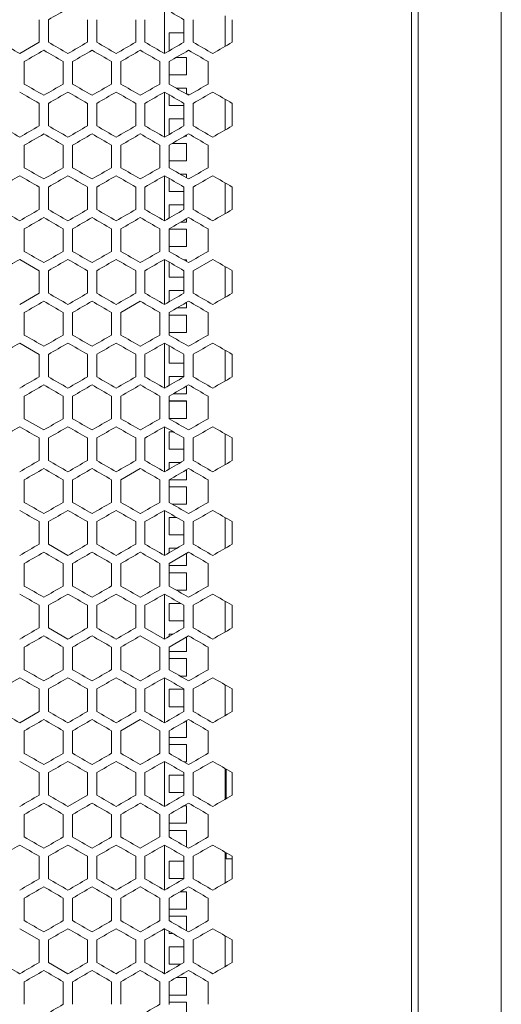
# Model space of a CAD drawing. Units: millimetres. Extents: x -513 to 2805, y -2311 to 1180.
# Drawn here: x 152 to 401, y -93 to 417 of the extents above; entities that cross this region are included whole.
import ezdxf

# ---------------------------------------------------------------- set-up
doc = ezdxf.new("R2010")
doc.units = ezdxf.units.MM

# ---------------------------------------------------------------- blocks, each defined once
blk = doc.blocks.new('A$C370C23C1')
at = {"color": 0, "linetype": 'Continuous', "lineweight": 0, "extrusion": (0, 1, -2.22045e-16)}
for p, q in [((-1950.72, -3353), (-1950.72, -1221.55)), ((-1907.72, -1221.55), (-1907.72, -3353)), ((-1954.22, -3350.28), (-1954.22, -1224.28)), ((-2082.22, -1909.23), (-2082.22, -1885.9)), ((-2050.72, -1889.66), (-2050.72, -1905.47)), ((-2147.12, -1891.73), (-2147.12, -1903.4)), ((-2142.32, -1903.4), (-2142.32, -1891.73)), ((-2122.12, -1891.73), (-2122.12, -1903.4)), ((-2117.32, -1903.4), (-2117.32, -1891.73)), ((-2097.12, -1891.73), (-2097.12, -1903.4)), ((-2092.32, -1903.4), (-2092.32, -1891.73)), ((-2072.12, -1891.73), (-2072.12, -1903.4)), ((-2067.32, -1903.4), (-2067.32, -1891.73)), ((-2047.12, -1891.73), (-2047.12, -1903.4)), ((-2079.72, -1898.6), (-2079.72, -1907.6)), ((-2072.12, -1898.6), (-2079.72, -1898.6)), ((-2079.72, -1898.61), (-2072.12, -1898.61)), ((-2157.22, -1909.23), (-2147.12, -1903.4)), ((-2079.72, -1907.6), (-2079.4, -1907.6)), ((-2154.82, -1925.05), (-2154.82, -1913.38)), ((-2134.62, -1913.38), (-2134.62, -1925.05)), ((-2129.82, -1925.05), (-2129.82, -1913.38)), ((-2109.62, -1913.38), (-2109.62, -1925.05)), ((-2104.82, -1925.05), (-2104.82, -1913.38)), ((-2084.62, -1913.38), (-2084.62, -1925.05)), ((-2079.82, -1925.05), (-2079.82, -1913.38)), ((-2079.72, -1913.33), (-2079.72, -1920.29)), ((-2076.21, -1911.3), (-2070.72, -1911.3)), ((-2070.72, -1911.29), (-2076.19, -1911.29)), ((-2070.72, -1920.29), (-2070.72, -1911.29)), ((-2059.62, -1913.38), (-2059.62, -1925.05)), ((-2079.72, -1920.29), (-2070.72, -1920.29)), ((-2082.22, -1952.53), (-2082.22, -1929.2)), ((-2079.72, -1930.65), (-2079.72, -1936.17)), ((-2070.72, -1927.17), (-2076.14, -1927.17)), ((-2076.12, -1927.18), (-2070.72, -1927.18)), ((-2070.72, -1930.17), (-2070.72, -1927.17)), ((-2070.72, -1930.17), (-2070.72, -1930.18)), ((-2069.72, -1930.55), (-2069.72, -1930.88)), ((-2147.12, -1935.03), (-2147.12, -1946.7)), ((-2142.32, -1946.7), (-2142.32, -1935.03)), ((-2122.12, -1935.03), (-2122.12, -1946.7)), ((-2117.32, -1946.7), (-2117.32, -1935.03)), ((-2097.12, -1935.03), (-2097.12, -1946.7)), ((-2092.32, -1946.7), (-2092.32, -1935.03)), ((-2079.72, -1936.17), (-2072.12, -1936.17)), ((-2072.12, -1935.03), (-2072.12, -1946.7)), ((-2067.32, -1946.7), (-2067.32, -1935.03)), ((-2050.72, -1932.96), (-2050.72, -1948.78)), ((-2047.12, -1935.03), (-2047.12, -1946.7)), ((-2079.72, -1943.05), (-2079.72, -1951.09)), ((-2072.12, -1943.05), (-2079.72, -1943.05)), ((-2079.72, -1943.06), (-2072.12, -1943.06)), ((-2070.72, -1952.05), (-2070.72, -1951.43)), ((-2154.82, -1968.35), (-2154.82, -1956.69)), ((-2134.62, -1956.69), (-2134.62, -1968.35)), ((-2129.82, -1968.35), (-2129.82, -1956.69)), ((-2109.62, -1956.69), (-2109.62, -1968.35)), ((-2104.82, -1968.35), (-2104.82, -1956.69)), ((-2084.62, -1956.69), (-2084.62, -1968.35)), ((-2079.82, -1968.35), (-2079.82, -1956.69)), ((-2079.72, -1956.63), (-2079.72, -1964.74)), ((-2078.2, -1955.75), (-2070.72, -1955.75)), ((-2070.72, -1955.74), (-2078.18, -1955.74)), ((-2071.79, -1952.05), (-2070.72, -1952.05)), ((-2070.72, -1964.74), (-2070.72, -1955.74)), ((-2059.62, -1956.69), (-2059.62, -1968.35)), ((-2079.72, -1964.74), (-2070.72, -1964.74)), ((-2070.72, -1971.62), (-2074.15, -1971.62)), ((-2074.13, -1971.63), (-2070.72, -1971.63)), ((-2070.72, -1973.6), (-2070.72, -1971.62)), ((-2082.22, -1995.83), (-2082.22, -1972.5)), ((-2079.72, -1973.95), (-2079.72, -1980.62)), ((-2050.72, -1976.26), (-2050.72, -1992.08)), ((-2147.12, -1978.34), (-2147.12, -1990)), ((-2142.32, -1990), (-2142.32, -1978.34)), ((-2122.12, -1978.34), (-2122.12, -1990)), ((-2117.32, -1990), (-2117.32, -1978.34)), ((-2097.12, -1978.34), (-2097.12, -1990)), ((-2092.32, -1990), (-2092.32, -1978.34)), ((-2079.72, -1980.62), (-2072.12, -1980.62)), ((-2072.12, -1978.34), (-2072.12, -1990)), ((-2067.32, -1990), (-2067.32, -1978.34)), ((-2047.12, -1978.34), (-2047.12, -1990)), ((-2079.72, -1987.5), (-2079.72, -1994.39)), ((-2072.12, -1987.5), (-2079.72, -1987.5)), ((-2079.72, -1987.51), (-2072.12, -1987.51)), ((-2073.78, -1996.5), (-2070.72, -1996.5)), ((-2070.72, -1996.5), (-2070.72, -1994.73)), ((-2154.82, -2011.65), (-2154.82, -1999.99)), ((-2134.62, -1999.99), (-2134.62, -2011.65)), ((-2129.82, -2011.65), (-2129.82, -1999.99)), ((-2109.62, -1999.99), (-2109.62, -2011.65)), ((-2104.82, -2011.65), (-2104.82, -1999.99)), ((-2084.62, -1999.99), (-2084.62, -2011.65)), ((-2079.82, -2011.65), (-2079.82, -1999.99)), ((-2079.72, -2000.19), (-2079.72, -2009.19)), ((-2070.72, -2000.19), (-2079.72, -2000.19)), ((-2079.72, -2000.2), (-2070.72, -2000.2)), ((-2070.72, -2009.19), (-2070.72, -2000.19)), ((-2059.62, -1999.99), (-2059.62, -2011.65)), ((-2079.72, -2009.19), (-2070.72, -2009.19)), ((-2147.12, -2021.64), (-2157.22, -2015.81)), ((-2082.22, -2039.13), (-2082.22, -2015.81)), ((-2079.72, -2017.25), (-2079.72, -2025.07)), ((-2070.72, -2016.07), (-2072.16, -2016.07)), ((-2072.14, -2016.08), (-2070.72, -2016.08)), ((-2070.72, -2016.9), (-2070.72, -2016.07)), ((-2057.22, -2015.81), (-2067.32, -2021.64)), ((-2147.12, -2021.64), (-2147.12, -2033.3)), ((-2142.32, -2033.3), (-2142.32, -2021.64)), ((-2122.12, -2021.64), (-2122.12, -2033.3)), ((-2117.32, -2033.3), (-2117.32, -2021.64)), ((-2097.12, -2021.64), (-2097.12, -2033.3)), ((-2092.32, -2033.3), (-2092.32, -2021.64)), ((-2072.12, -2021.64), (-2072.12, -2033.3)), ((-2067.32, -2033.3), (-2067.32, -2021.64)), ((-2050.72, -2019.56), (-2050.72, -2035.38)), ((-2047.12, -2021.64), (-2047.12, -2033.3)), ((-2079.72, -2025.07), (-2072.12, -2025.07)), ((-2157.22, -2039.13), (-2147.12, -2033.3)), ((-2079.72, -2031.95), (-2079.72, -2037.69)), ((-2072.12, -2031.95), (-2079.72, -2031.95)), ((-2079.72, -2031.96), (-2072.12, -2031.96)), ((-2094.72, -2037.46), (-2104.82, -2043.29)), ((-2070.72, -2040.95), (-2070.72, -2038.03)), ((-2154.82, -2054.95), (-2154.82, -2043.29)), ((-2134.62, -2043.29), (-2134.62, -2054.95)), ((-2129.82, -2054.95), (-2129.82, -2043.29)), ((-2109.62, -2043.29), (-2109.62, -2054.95)), ((-2104.82, -2054.95), (-2104.82, -2043.29)), ((-2084.62, -2043.29), (-2084.62, -2054.95)), ((-2079.82, -2054.95), (-2079.82, -2043.29)), ((-2075.77, -2040.95), (-2070.72, -2040.95)), ((-2059.62, -2043.29), (-2059.62, -2054.95)), ((-2079.72, -2044.64), (-2079.72, -2053.64)), ((-2070.72, -2044.64), (-2079.72, -2044.64)), ((-2079.72, -2044.65), (-2070.72, -2044.65)), ((-2070.72, -2053.64), (-2070.72, -2044.64)), ((-2079.72, -2053.64), (-2070.72, -2053.64)), ((-2147.12, -2064.94), (-2157.22, -2059.11)), ((-2082.22, -2082.43), (-2082.22, -2059.11)), ((-2079.72, -2060.55), (-2079.72, -2069.52)), ((-2050.72, -2062.86), (-2050.72, -2078.68)), ((-2147.12, -2064.94), (-2147.12, -2076.6)), ((-2142.32, -2076.6), (-2142.32, -2064.94)), ((-2122.12, -2064.94), (-2122.12, -2076.6)), ((-2117.32, -2076.6), (-2117.32, -2064.94)), ((-2097.12, -2064.94), (-2097.12, -2076.6)), ((-2092.32, -2076.6), (-2092.32, -2064.94)), ((-2072.12, -2064.94), (-2072.12, -2076.6)), ((-2067.32, -2076.6), (-2067.32, -2064.94)), ((-2047.12, -2064.94), (-2047.12, -2076.6)), ((-2079.72, -2069.52), (-2072.12, -2069.52)), ((-2079.72, -2076.4), (-2079.72, -2080.99)), ((-2072.12, -2076.4), (-2079.72, -2076.4)), ((-2079.72, -2076.41), (-2072.12, -2076.41)), ((-2070.72, -2085.4), (-2070.72, -2081.34)), ((-2154.82, -2098.25), (-2154.82, -2086.59)), ((-2134.62, -2086.59), (-2134.62, -2098.25)), ((-2129.82, -2098.25), (-2129.82, -2086.59)), ((-2109.62, -2086.59), (-2109.62, -2098.25)), ((-2104.82, -2098.25), (-2104.82, -2086.59)), ((-2084.62, -2086.59), (-2084.62, -2098.25)), ((-2079.82, -2098.25), (-2079.82, -2086.59)), ((-2079.72, -2089.09), (-2079.72, -2098.09)), ((-2070.72, -2089.09), (-2079.72, -2089.09)), ((-2079.72, -2089.1), (-2070.72, -2089.1)), ((-2077.76, -2085.4), (-2070.72, -2085.4)), ((-2070.72, -2098.09), (-2070.72, -2089.09)), ((-2059.62, -2086.59), (-2059.62, -2098.25)), ((-2154.82, -2098.25), (-2144.72, -2104.08)), ((-2079.72, -2098.09), (-2070.72, -2098.09)), ((-2082.22, -2125.73), (-2082.22, -2102.41)), ((-2147.12, -2108.24), (-2147.12, -2119.9)), ((-2142.32, -2119.9), (-2142.32, -2108.24)), ((-2122.12, -2108.24), (-2122.12, -2119.9)), ((-2117.32, -2119.9), (-2117.32, -2108.24)), ((-2097.12, -2108.24), (-2097.12, -2119.9)), ((-2092.32, -2119.9), (-2092.32, -2108.24)), ((-2079.72, -2104.97), (-2079.72, -2113.97)), ((-2077.78, -2104.97), (-2079.72, -2104.97)), ((-2079.72, -2104.98), (-2077.76, -2104.98)), ((-2072.12, -2108.24), (-2072.12, -2119.9)), ((-2067.32, -2119.9), (-2067.32, -2108.24)), ((-2050.72, -2106.16), (-2050.72, -2121.98)), ((-2047.12, -2108.24), (-2047.12, -2119.9)), ((-2079.72, -2113.97), (-2072.12, -2113.97)), ((-2094.72, -2124.06), (-2104.82, -2129.89)), ((-2079.72, -2120.85), (-2079.72, -2124.29)), ((-2073.76, -2120.85), (-2079.72, -2120.85)), ((-2079.72, -2120.86), (-2073.78, -2120.86)), ((-2070.72, -2129.85), (-2070.72, -2124.64)), ((-2154.82, -2141.55), (-2154.82, -2129.89)), ((-2134.62, -2129.89), (-2134.62, -2141.55)), ((-2129.82, -2141.55), (-2129.82, -2129.89)), ((-2109.62, -2129.89), (-2109.62, -2141.55)), ((-2104.82, -2141.55), (-2104.82, -2129.89)), ((-2084.62, -2129.89), (-2084.62, -2141.55)), ((-2079.82, -2141.55), (-2079.82, -2129.89)), ((-2079.72, -2129.83), (-2079.72, -2129.85)), ((-2079.72, -2129.85), (-2070.72, -2129.85)), ((-2059.62, -2129.89), (-2059.62, -2141.55)), ((-2079.72, -2133.54), (-2079.72, -2141.61)), ((-2070.72, -2133.54), (-2079.72, -2133.54)), ((-2079.72, -2133.55), (-2070.72, -2133.55)), ((-2070.72, -2142.54), (-2070.72, -2133.54)), ((-2078.1, -2142.54), (-2070.72, -2142.54)), ((-2082.22, -2169.04), (-2082.22, -2145.71)), ((-2079.72, -2149.42), (-2079.72, -2158.42)), ((-2075.79, -2149.42), (-2079.72, -2149.42)), ((-2079.72, -2149.43), (-2075.77, -2149.43)), ((-2050.72, -2149.46), (-2050.72, -2165.28)), ((-2147.12, -2151.54), (-2147.12, -2163.2)), ((-2142.32, -2163.2), (-2142.32, -2151.54)), ((-2122.12, -2151.54), (-2122.12, -2163.2)), ((-2117.32, -2163.2), (-2117.32, -2151.54)), ((-2097.12, -2151.54), (-2097.12, -2163.2)), ((-2092.32, -2163.2), (-2092.32, -2151.54)), ((-2072.12, -2151.54), (-2072.12, -2163.2)), ((-2067.32, -2163.2), (-2067.32, -2151.54)), ((-2047.12, -2151.54), (-2047.12, -2163.2)), ((-2079.72, -2158.42), (-2072.12, -2158.42)), ((-2142.32, -2163.2), (-2132.22, -2169.04)), ((-2079.72, -2165.3), (-2079.72, -2167.59)), ((-2075.75, -2165.3), (-2079.72, -2165.3)), ((-2079.72, -2165.31), (-2075.77, -2165.31)), ((-2069.72, -2167.36), (-2079.82, -2173.19)), ((-2070.72, -2174.3), (-2070.72, -2167.94)), ((-2154.82, -2184.85), (-2154.82, -2173.19)), ((-2134.62, -2173.19), (-2134.62, -2184.85)), ((-2129.82, -2184.85), (-2129.82, -2173.19)), ((-2109.62, -2173.19), (-2109.62, -2184.85)), ((-2104.82, -2184.85), (-2104.82, -2173.19)), ((-2084.62, -2173.19), (-2084.62, -2184.85)), ((-2079.82, -2184.85), (-2079.82, -2173.19)), ((-2079.72, -2173.13), (-2079.72, -2174.3)), ((-2079.72, -2174.3), (-2070.72, -2174.3)), ((-2059.62, -2173.19), (-2059.62, -2184.85)), ((-2079.72, -2177.99), (-2079.72, -2184.91)), ((-2070.72, -2177.99), (-2079.72, -2177.99)), ((-2079.72, -2178), (-2070.72, -2178)), ((-2070.72, -2186.99), (-2070.72, -2177.99)), ((-2082.22, -2212.34), (-2082.22, -2189.01)), ((-2076.11, -2186.99), (-2070.72, -2186.99)), ((-2147.12, -2194.84), (-2147.12, -2206.51)), ((-2142.32, -2206.51), (-2142.32, -2194.84)), ((-2122.12, -2194.84), (-2122.12, -2206.51)), ((-2117.32, -2206.51), (-2117.32, -2194.84)), ((-2097.12, -2194.84), (-2097.12, -2206.51)), ((-2092.32, -2206.51), (-2092.32, -2194.84)), ((-2079.72, -2193.87), (-2079.72, -2202.87)), ((-2073.8, -2193.87), (-2079.72, -2193.87)), ((-2079.72, -2193.88), (-2073.78, -2193.88)), ((-2072.12, -2194.84), (-2072.12, -2206.51)), ((-2067.32, -2206.51), (-2067.32, -2194.84)), ((-2050.72, -2192.76), (-2050.72, -2208.58)), ((-2047.12, -2194.84), (-2047.12, -2206.51)), ((-2142.32, -2206.51), (-2132.22, -2212.34)), ((-2092.32, -2206.51), (-2082.22, -2212.34)), ((-2079.72, -2202.87), (-2072.12, -2202.87)), ((-2084.62, -2216.49), (-2094.72, -2210.66)), ((-2069.72, -2210.66), (-2079.82, -2216.49)), ((-2079.72, -2209.75), (-2079.72, -2210.89)), ((-2077.74, -2209.75), (-2079.72, -2209.75)), ((-2079.72, -2209.76), (-2077.76, -2209.76)), ((-2070.72, -2218.75), (-2070.72, -2211.24)), ((-2154.82, -2228.16), (-2154.82, -2216.49)), ((-2134.62, -2216.49), (-2134.62, -2228.16)), ((-2129.82, -2228.16), (-2129.82, -2216.49)), ((-2109.62, -2216.49), (-2109.62, -2228.16)), ((-2104.82, -2228.16), (-2104.82, -2216.49)), ((-2084.62, -2216.49), (-2084.62, -2228.16)), ((-2079.82, -2228.16), (-2079.82, -2216.49)), ((-2079.72, -2216.44), (-2079.72, -2218.75)), ((-2059.62, -2216.49), (-2059.62, -2228.16)), ((-2079.72, -2218.75), (-2070.72, -2218.75)), ((-2079.72, -2222.44), (-2079.72, -2228.21)), ((-2070.72, -2222.44), (-2079.72, -2222.44)), ((-2079.72, -2222.45), (-2070.72, -2222.45)), ((-2070.72, -2231.44), (-2070.72, -2222.44)), ((-2074.13, -2231.44), (-2070.72, -2231.44)), ((-2157.22, -2232.31), (-2167.32, -2238.14)), ((-2082.22, -2255.64), (-2082.22, -2232.31)), ((-2050.72, -2236.07), (-2050.72, -2251.88)), ((-2147.12, -2238.14), (-2147.12, -2249.81)), ((-2142.32, -2249.81), (-2142.32, -2238.14)), ((-2122.12, -2238.14), (-2122.12, -2249.81)), ((-2117.32, -2249.81), (-2117.32, -2238.14)), ((-2097.12, -2238.14), (-2097.12, -2249.81)), ((-2092.32, -2249.81), (-2092.32, -2238.14)), ((-2079.72, -2238.32), (-2079.72, -2247.32)), ((-2072.12, -2238.32), (-2079.72, -2238.32)), ((-2079.72, -2238.33), (-2072.12, -2238.33)), ((-2072.12, -2238.14), (-2072.12, -2249.81)), ((-2067.32, -2249.81), (-2067.32, -2238.14)), ((-2047.12, -2238.14), (-2047.12, -2249.81)), ((-2079.72, -2247.32), (-2072.12, -2247.32)), ((-2157.22, -2255.64), (-2147.12, -2249.81)), ((-2094.72, -2253.96), (-2104.82, -2259.79)), ((-2084.62, -2259.79), (-2094.72, -2253.96)), ((-2070.72, -2263.2), (-2070.72, -2254.54)), ((-2154.82, -2271.46), (-2154.82, -2259.79)), ((-2134.62, -2259.79), (-2134.62, -2271.46)), ((-2129.82, -2271.46), (-2129.82, -2259.79)), ((-2109.62, -2259.79), (-2109.62, -2271.46)), ((-2104.82, -2271.46), (-2104.82, -2259.79)), ((-2084.62, -2259.79), (-2084.62, -2271.46)), ((-2079.82, -2271.46), (-2079.82, -2259.79)), ((-2079.72, -2259.74), (-2079.72, -2263.2)), ((-2059.62, -2259.79), (-2059.62, -2271.46)), ((-2079.72, -2263.2), (-2070.72, -2263.2)), ((-2079.72, -2266.89), (-2079.72, -2271.51)), ((-2070.72, -2266.89), (-2079.72, -2266.89)), ((-2079.72, -2266.9), (-2070.72, -2266.9)), ((-2070.72, -2275.89), (-2070.72, -2266.89)), ((-2147.12, -2281.45), (-2157.22, -2275.61)), ((-2082.22, -2298.94), (-2082.22, -2275.61)), ((-2072.14, -2275.89), (-2070.72, -2275.89)), ((-2147.12, -2281.45), (-2147.12, -2293.11)), ((-2142.32, -2293.11), (-2142.32, -2281.45)), ((-2122.12, -2281.45), (-2122.12, -2293.11)), ((-2117.32, -2293.11), (-2117.32, -2281.45)), ((-2097.12, -2281.45), (-2097.12, -2293.11)), ((-2092.32, -2293.11), (-2092.32, -2281.45)), ((-2079.72, -2282.77), (-2079.72, -2291.77)), ((-2072.12, -2282.77), (-2079.72, -2282.77)), ((-2079.72, -2282.78), (-2072.12, -2282.78)), ((-2072.12, -2281.45), (-2072.12, -2293.11)), ((-2067.32, -2293.11), (-2067.32, -2281.45)), ((-2050.72, -2279.37), (-2050.72, -2295.19)), ((-2050.22, -2294.9), (-2050.22, -2279.66)), ((-2047.12, -2281.45), (-2047.12, -2293.11)), ((-2132.22, -2298.94), (-2122.12, -2293.11)), ((-2079.72, -2291.77), (-2072.12, -2291.77)), ((-2154.82, -2314.76), (-2154.82, -2303.1)), ((-2134.62, -2303.1), (-2134.62, -2314.76)), ((-2129.82, -2314.76), (-2129.82, -2303.1)), ((-2109.62, -2303.1), (-2109.62, -2314.76)), ((-2104.82, -2314.76), (-2104.82, -2303.1)), ((-2084.62, -2303.1), (-2084.62, -2314.76)), ((-2079.82, -2314.76), (-2079.82, -2303.1)), ((-2079.72, -2303.04), (-2079.72, -2307.65)), ((-2072.14, -2298.66), (-2070.72, -2298.66)), ((-2070.72, -2298.65), (-2072.12, -2298.65)), ((-2070.72, -2307.65), (-2070.72, -2298.65)), ((-2059.62, -2303.1), (-2059.62, -2314.76)), ((-2079.72, -2307.65), (-2070.72, -2307.65)), ((-2079.72, -2311.34), (-2079.72, -2314.82)), ((-2070.72, -2311.34), (-2079.72, -2311.34)), ((-2079.72, -2311.35), (-2070.72, -2311.35)), ((-2070.72, -2320.01), (-2070.72, -2311.34)), ((-2094.72, -2320.59), (-2084.62, -2314.76)), ((-2082.22, -2342.24), (-2082.22, -2318.92)), ((-2050.72, -2322.67), (-2050.72, -2338.49)), ((-2050.22, -2326.03), (-2050.22, -2322.96)), ((-2147.12, -2324.75), (-2147.12, -2336.41)), ((-2142.32, -2336.41), (-2142.32, -2324.75)), ((-2122.12, -2324.75), (-2122.12, -2336.41)), ((-2117.32, -2336.41), (-2117.32, -2324.75)), ((-2097.12, -2324.75), (-2097.12, -2336.41)), ((-2092.32, -2336.41), (-2092.32, -2324.75)), ((-2079.72, -2327.22), (-2079.72, -2336.22)), ((-2072.12, -2327.22), (-2079.72, -2327.22)), ((-2079.72, -2327.23), (-2072.12, -2327.23)), ((-2072.12, -2324.75), (-2072.12, -2336.41)), ((-2067.32, -2336.41), (-2067.32, -2324.75)), ((-2047.22, -2326.03), (-2050.22, -2326.03)), ((-2047.22, -2326.03), (-2047.12, -2326.03)), ((-2047.12, -2324.75), (-2047.12, -2336.41)), ((-2079.72, -2336.22), (-2072.12, -2336.22)), ((-2074.13, -2343.11), (-2070.72, -2343.11)), ((-2070.72, -2343.1), (-2074.11, -2343.1)), ((-2070.72, -2352.1), (-2070.72, -2343.1)), ((-2154.82, -2358.06), (-2154.82, -2346.4)), ((-2134.62, -2346.4), (-2134.62, -2358.06)), ((-2129.82, -2358.06), (-2129.82, -2346.4)), ((-2109.62, -2346.4), (-2109.62, -2358.06)), ((-2104.82, -2358.06), (-2104.82, -2346.4)), ((-2084.62, -2346.4), (-2084.62, -2358.06)), ((-2079.82, -2358.06), (-2079.82, -2346.4)), ((-2079.72, -2346.34), (-2079.72, -2352.1)), ((-2059.62, -2346.4), (-2059.62, -2358.06)), ((-2079.72, -2352.1), (-2070.72, -2352.1)), ((-2079.72, -2355.79), (-2079.72, -2358.12)), ((-2070.72, -2355.79), (-2079.72, -2355.79)), ((-2079.72, -2355.8), (-2070.72, -2355.8)), ((-2070.72, -2363.31), (-2070.72, -2355.79)), ((-2147.12, -2368.05), (-2157.22, -2362.22)), ((-2082.22, -2385.54), (-2082.22, -2362.22)), ((-2079.72, -2363.66), (-2079.72, -2364.79)), ((-2147.12, -2368.05), (-2147.12, -2379.71)), ((-2142.32, -2379.71), (-2142.32, -2368.05)), ((-2122.12, -2368.05), (-2122.12, -2379.71)), ((-2117.32, -2379.71), (-2117.32, -2368.05)), ((-2097.12, -2368.05), (-2097.12, -2379.71)), ((-2092.32, -2379.71), (-2092.32, -2368.05)), ((-2079.72, -2364.79), (-2077.76, -2364.79)), ((-2072.12, -2368.05), (-2072.12, -2379.71)), ((-2067.32, -2379.71), (-2067.32, -2368.05)), ((-2050.72, -2365.97), (-2050.72, -2381.79)), ((-2047.12, -2368.05), (-2047.12, -2379.71)), ((-2079.72, -2371.67), (-2079.72, -2380.67)), ((-2072.12, -2371.67), (-2079.72, -2371.67)), ((-2079.72, -2371.68), (-2072.12, -2371.68)), ((-2142.32, -2379.71), (-2132.22, -2385.54)), ((-2079.72, -2380.67), (-2073.78, -2380.67)), ((-2154.82, -2401.36), (-2154.82, -2389.7)), ((-2134.62, -2389.7), (-2134.62, -2401.36)), ((-2129.82, -2401.36), (-2129.82, -2389.7)), ((-2109.62, -2389.7), (-2109.62, -2401.36)), ((-2104.82, -2401.36), (-2104.82, -2389.7)), ((-2084.62, -2389.7), (-2084.62, -2401.36)), ((-2079.82, -2401.36), (-2079.82, -2389.7)), ((-2079.72, -2389.64), (-2079.72, -2396.55)), ((-2076.11, -2387.56), (-2070.72, -2387.56)), ((-2070.72, -2387.55), (-2076.1, -2387.55)), ((-2070.72, -2396.55), (-2070.72, -2387.55)), ((-2059.62, -2389.7), (-2059.62, -2401.36)), ((-2079.72, -2396.55), (-2070.72, -2396.55)), ((-2079.72, -2400.24), (-2079.72, -2401.42)), ((-2070.72, -2400.24), (-2079.72, -2400.24)), ((-2079.72, -2400.25), (-2070.72, -2400.25)), ((-2070.72, -2406.61), (-2070.72, -2400.24))]:
    blk.add_line(p, q, dxfattribs=at)
at = {"color": 0, "linetype": 'Continuous', "lineweight": 0}
blk.add_arc((-2070.72, -1931.67), 1.5, 37.1629, 90, dxfattribs=at)
at = {"color": 0, "linetype": 'Continuous', "lineweight": 0, "extrusion": (0, -2.22045e-16, -1)}
blk.add_arc((2070.72, -1931.68), 1.5, 90, 131.8103, dxfattribs=at)
at = {"color": 0, "linetype": 'Continuous', "lineweight": 0}
for centre, major_axis, start_param, end_param in [((-2307.09, -1986.87), (3604.7, 2081.17), -1.525069, -1.522264), ((-2306.9, -1756.18), (3601.37, -2079.25), -1.508366, -1.505556), ((-2307.14, -1822.67), (-3605.79, 2081.8), -1.612386, -1.609583), ((-2307, -2024.57), (-3602.87, -2080.12), -1.629083, -1.626275), ((-2307.1, -1813.8), (3604.81, -2081.24), -1.525736, -1.522931), ((-2307.06, -2015.72), (3604.09, 2080.82), -1.521598, -1.518792), ((-2306.95, -1785.02), (3602.14, -2079.7), -1.511843, -1.509034), ((-2306.89, -2044.49), (3601.21, 2079.16), -1.507699, -1.504888), ((-2306.85, -1770.64), (3600.55, -2078.78), -1.504888, -1.502076), ((-2307.12, -1837.12), (-3605.26, 2081.5), -1.615857, -1.613053), ((-2307.1, -2024.63), (-3604.81, -2081.24), -1.618662, -1.615857), ((-2307.03, -2039.03), (-3603.56, -2080.52), -1.625608, -1.622801), ((-2306.95, -2053.41), (-3602.14, -2079.7), -1.632559, -1.62975), ((-2306.89, -1793.94), (-3601.21, 2079.16), -1.636705, -1.633895), ((-2306.85, -2067.79), (-3600.55, -2078.78), -1.639516, -1.636704), ((-2307.03, -2044.56), (3603.43, 2080.44), -1.518125, -1.515318), ((-2307, -1813.86), (3602.87, -2080.12), -1.515318, -1.51251), ((-2306.9, -1799.48), (3601.37, -2079.25), -1.508366, -1.505556), ((-2306.84, -2073.32), (3600.39, 2078.69), -1.50422, -1.501408), ((-2307.14, -1865.97), (-3605.79, 2081.8), -1.612387, -1.609583), ((-2307, -2067.87), (-3602.87, -2080.12), -1.629083, -1.626275), ((-2306.94, -1822.78), (-3602, 2079.61), -1.633227, -1.630417), ((-2306.84, -1808.41), (-3600.39, 2078.69), -1.640185, -1.637373), ((-2306.79, -2096.62), (-3599.69, -2078.28), -1.642997, -1.640184), ((-2307.12, -2044.62), (3605.26, 2081.5), -1.52854, -1.525736), ((-2307.1, -1857.1), (3604.81, -2081.24), -1.525736, -1.522931), ((-2306.85, -1813.94), (3600.55, -2078.78), -1.504888, -1.502076), ((-2307.12, -1880.42), (-3605.26, 2081.5), -1.615857, -1.613053), ((-2307.03, -2082.33), (-3603.56, -2080.52), -1.625608, -1.622801), ((-2306.99, -1851.62), (-3602.74, 2080.04), -1.62975, -1.626942), ((-2306.95, -2096.71), (-3602.14, -2079.7), -1.632559, -1.62975), ((-2307.14, -2059.06), (3605.79, 2081.8), -1.532009, -1.529206), ((-2307.03, -2087.87), (3603.43, 2080.44), -1.518125, -1.515318), ((-2306.94, -2102.25), (3602, 2079.61), -1.511175, -1.508366), ((-2306.9, -1842.78), (3601.37, -2079.25), -1.508366, -1.505556), ((-2307.12, -2082.38), (-3605.37, -2081.56), -1.61519, -1.612386), ((-2307.07, -2096.78), (-3604.21, -2080.89), -1.622134, -1.619328), ((-2307.03, -1880.47), (-3603.43, 2080.44), -1.626275, -1.623468), ((-2307, -2111.17), (-3602.87, -2080.12), -1.629083, -1.626275), ((-2306.9, -2125.55), (-3601.37, -2079.25), -1.636037, -1.633227), ((-2306.84, -1851.71), (-3600.39, 2078.69), -1.640185, -1.637373), ((-2306.79, -2139.92), (-3599.69, -2078.28), -1.642997, -1.640184), ((-2306.95, -1871.62), (3602.14, -2079.7), -1.511843, -1.509034), ((-2306.89, -2131.09), (3601.21, 2079.16), -1.507698, -1.504888), ((-2307.06, -1909.32), (-3604.09, 2080.82), -1.622801, -1.619995), ((-2307.03, -2125.63), (-3603.56, -2080.52), -1.625608, -1.622801), ((-2306.95, -2140.02), (-3602.14, -2079.7), -1.632559, -1.62975), ((-2306.89, -1880.55), (-3601.21, 2079.16), -1.636705, -1.633894), ((-2306.85, -2154.39), (-3600.55, -2078.78), -1.639516, -1.636705), ((-2307.14, -2102.36), (3605.79, 2081.8), -1.532009, -1.529206), ((-2307.09, -2116.77), (3604.7, 2081.17), -1.525069, -1.522264), ((-2307.07, -1914.86), (3604.21, -2080.89), -1.522264, -1.519459), ((-2307.03, -2131.17), (3603.43, 2080.44), -1.518125, -1.515318), ((-2306.94, -2145.55), (3602, 2079.61), -1.511175, -1.508366), ((-2306.9, -1886.08), (3601.37, -2079.25), -1.508366, -1.505556), ((-2307.07, -2140.08), (-3604.21, -2080.89), -1.622134, -1.619328), ((-2307, -2154.47), (-3602.87, -2080.12), -1.629083, -1.626275), ((-2306.94, -1909.38), (-3602, 2079.61), -1.633227, -1.630417), ((-2306.9, -2168.86), (-3601.37, -2079.25), -1.636037, -1.633227), ((-2306.84, -1895.01), (-3600.39, 2078.69), -1.640185, -1.637373), ((-2306.79, -2183.22), (-3599.69, -2078.28), -1.642997, -1.640184), ((-2307.06, -2145.62), (3604.09, 2080.82), -1.521598, -1.518792), ((-2307.03, -1929.31), (3603.56, -2080.52), -1.518792, -1.515985), ((-2306.95, -1914.92), (3602.14, -2079.7), -1.511843, -1.509034), ((-2306.89, -2174.39), (3601.21, 2079.16), -1.507698, -1.504888), ((-2307.12, -1967.02), (-3605.26, 2081.5), -1.615857, -1.613053), ((-2306.85, -2197.69), (-3600.55, -2078.78), -1.639516, -1.636705), ((-2307.14, -2145.67), (3605.79, 2081.8), -1.532009, -1.529206), ((-2307.09, -2160.07), (3604.7, 2081.17), -1.525069, -1.522264), ((-2306.9, -1929.38), (3601.37, -2079.25), -1.508366, -1.505556), ((-2306.84, -1938.31), (-3600.39, 2078.69), -1.640184, -1.637373), ((-2307.06, -2188.92), (3604.09, 2080.82), -1.521598, -1.518792), ((-2306.89, -2217.69), (3601.21, 2079.16), -1.507698, -1.504888), ((-2306.85, -2240.99), (-3600.55, -2078.78), -1.639516, -1.636705), ((-2307.14, -2188.97), (3605.79, 2081.8), -1.532009, -1.529206), ((-2307.12, -2015.86), (3605.37, -2081.56), -1.529206, -1.526402), ((-2307.09, -2203.37), (3604.7, 2081.17), -1.525069, -1.522264), ((-2306.94, -2232.16), (3602, 2079.61), -1.511175, -1.508366), ((-2306.9, -1972.68), (3601.37, -2079.25), -1.508366, -1.505556), ((-2307.12, -2212.28), (-3605.37, -2081.56), -1.615191, -1.612387), ((-2307.09, -2024.77), (-3604.7, 2081.17), -1.619328, -1.616523), ((-2307.07, -2226.68), (-3604.21, -2080.89), -1.622134, -1.619328), ((-2306.9, -2255.46), (-3601.37, -2079.25), -1.636037, -1.633227), ((-2306.84, -1981.61), (-3600.39, 2078.69), -1.640184, -1.637373), ((-2306.79, -2269.83), (-3599.69, -2078.28), -1.642997, -1.640185), ((-2307.1, -2030.31), (3604.81, -2081.24), -1.525736, -1.522931), ((-2307.06, -2232.22), (3604.09, 2080.82), -1.521598, -1.518792), ((-2306.89, -2260.99), (3601.21, 2079.16), -1.507698, -1.504888), ((-2307.12, -2053.62), (-3605.26, 2081.5), -1.615857, -1.613053), ((-2307.03, -2255.53), (-3603.56, -2080.52), -1.625608, -1.622801), ((-2306.99, -2024.83), (-3602.74, 2080.04), -1.62975, -1.626942), ((-2306.85, -2284.29), (-3600.55, -2078.78), -1.639516, -1.636705), ((-2307.09, -2246.67), (3604.7, 2081.17), -1.525069, -1.522264), ((-2306.94, -2275.46), (3602, 2079.61), -1.511175, -1.508366), ((-2306.84, -2289.83), (3600.39, 2078.69), -1.50422, -1.501408), ((-2307, -2284.38), (-3602.87, -2080.12), -1.629083, -1.626275), ((-2306.9, -2298.76), (-3601.37, -2079.25), -1.636037, -1.633227), ((-2306.84, -2024.91), (-3600.39, 2078.69), -1.640184, -1.637373), ((-2307.1, -2073.61), (3604.81, -2081.24), -1.525736, -1.522931), ((-2306.99, -2289.92), (3602.74, 2080.04), -1.514651, -1.511843), ((-2307.03, -2298.83), (-3603.56, -2080.52), -1.625608, -1.622801), ((-2307.09, -2289.98), (3604.7, 2081.17), -1.525069, -1.522264), ((-2307, -2327.68), (-3602.87, -2080.12), -1.629083, -1.626275), ((-2306.84, -2068.22), (-3600.39, 2078.69), -1.640184, -1.637373), ((-2307.1, -2116.91), (3604.81, -2081.24), -1.525736, -1.522931), ((-2306.85, -2073.75), (3600.55, -2078.78), -1.504888, -1.502076), ((-2307.12, -2140.23), (-3605.26, 2081.5), -1.615857, -1.613053), ((-2307.03, -2342.13), (-3603.56, -2080.52), -1.625608, -1.622801), ((-2307.09, -2333.28), (3604.7, 2081.17), -1.525069, -1.522264), ((-2307.03, -2347.67), (3603.43, 2080.44), -1.518125, -1.515318), ((-2307, -2116.97), (3602.87, -2080.12), -1.515318, -1.51251), ((-2306.84, -2376.43), (3600.39, 2078.69), -1.50422, -1.501408), ((-2307.14, -2169.08), (-3605.79, 2081.8), -1.612387, -1.609583), ((-2307.09, -2154.67), (-3604.7, 2081.17), -1.619328, -1.616523), ((-2307.07, -2356.59), (-3604.21, -2080.89), -1.622134, -1.619328), ((-2306.94, -2125.89), (-3602, 2079.61), -1.633227, -1.630417), ((-2306.9, -2385.36), (-3601.37, -2079.25), -1.636037, -1.633227), ((-2306.84, -2111.52), (-3600.39, 2078.69), -1.640185, -1.637373), ((-2307.12, -2347.72), (3605.26, 2081.5), -1.52854, -1.525736), ((-2307.1, -2160.21), (3604.81, -2081.24), -1.525736, -1.522931), ((-2306.89, -2390.9), (3601.21, 2079.16), -1.507698, -1.504888), ((-2307.06, -2169.12), (-3604.09, 2080.82), -1.622801, -1.619995), ((-2307.03, -2385.44), (-3603.56, -2080.52), -1.625608, -1.622801), ((-2306.95, -2399.82), (-3602.14, -2079.7), -1.632559, -1.62975), ((-2306.85, -2414.2), (-3600.55, -2078.78), -1.639516, -1.636705), ((-2307.09, -2376.58), (3604.7, 2081.17), -1.525069, -1.522264), ((-2307.07, -2174.66), (3604.21, -2080.89), -1.522264, -1.519459), ((-2307, -2160.27), (3602.87, -2080.12), -1.515318, -1.51251), ((-2306.94, -2405.36), (3602, 2079.61), -1.511175, -1.508366), ((-2306.9, -2145.89), (3601.37, -2079.25), -1.508366, -1.505556), ((-2306.84, -2419.73), (3600.39, 2078.69), -1.50422, -1.501408), ((-2306.79, -2131.52), (3599.69, -2078.28), -1.501408, -1.498595), ((-2307.12, -2385.49), (-3605.37, -2081.56), -1.61519, -1.612386), ((-2307, -2414.28), (-3602.87, -2080.12), -1.629083, -1.626275), ((-2307.12, -2391.03), (3605.26, 2081.5), -1.52854, -1.525736), ((-2307.03, -2189.12), (3603.56, -2080.52), -1.518792, -1.515985), ((-2306.85, -2160.35), (3600.55, -2078.78), -1.504888, -1.502076), ((-2307.12, -2226.83), (-3605.26, 2081.5), -1.615857, -1.613053), ((-2307.1, -2414.34), (-3604.81, -2081.24), -1.618662, -1.615857), ((-2307.14, -2405.47), (3605.79, 2081.8), -1.532009, -1.529206), ((-2307.12, -2232.37), (3605.37, -2081.56), -1.529206, -1.526402), ((-2307.07, -2217.97), (3604.21, -2080.89), -1.522264, -1.519458), ((-2307.03, -2434.28), (3603.43, 2080.44), -1.518125, -1.515318), ((-2306.94, -2448.66), (3602, 2079.61), -1.511175, -1.508366), ((-2306.9, -2189.19), (3601.37, -2079.25), -1.508366, -1.505556), ((-2306.84, -2463.04), (3600.39, 2078.69), -1.50422, -1.501408), ((-2307.03, -2472.04), (-3603.56, -2080.52), -1.625608, -1.622801), ((-2306.89, -2226.96), (-3601.21, 2079.16), -1.636705, -1.633894), ((-2307.07, -2261.27), (3604.21, -2080.89), -1.522264, -1.519459), ((-2307, -2246.87), (3602.87, -2080.12), -1.515318, -1.51251), ((-2306.9, -2232.49), (3601.37, -2079.25), -1.508366, -1.505556), ((-2306.84, -2506.34), (3600.39, 2078.69), -1.50422, -1.501408), ((-2306.79, -2218.12), (3599.69, -2078.28), -1.501408, -1.498595), ((-2307.14, -2298.98), (-3605.79, 2081.8), -1.612386, -1.609583), ((-2306.84, -2241.42), (-3600.39, 2078.69), -1.640184, -1.637373), ((-2307.12, -2477.63), (3605.26, 2081.5), -1.52854, -1.525736), ((-2307.03, -2275.72), (3603.56, -2080.52), -1.518792, -1.515985), ((-2306.95, -2261.33), (3602.14, -2079.7), -1.511843, -1.509034), ((-2306.89, -2520.8), (3601.21, 2079.16), -1.507698, -1.504888), ((-2307.1, -2500.94), (-3604.81, -2081.24), -1.618662, -1.615857), ((-2306.95, -2529.73), (-3602.14, -2079.7), -1.632559, -1.62975)]:
    blk.add_ellipse(centre, major_axis=major_axis, ratio=0.000001, start_param=start_param, end_param=end_param, dxfattribs=at)
at = {"color": 0, "linetype": 'Continuous', "lineweight": 0, "extrusion": (1.2326e-32, -2.22045e-16, -1)}
for centre, major_axis, start_param, end_param in [((-2307.09, -1808.26), (-3604.7, 2081.17), -1.619328, -1.616523), ((-2307.12, -1842.66), (3605.37, -2081.56), -1.529206, -1.526402), ((-2307.03, -1837.17), (-3603.43, 2080.44), -1.626275, -1.623468), ((-2306.95, -1828.32), (3602.14, -2079.7), -1.511843, -1.509034), ((-2307.06, -1866.02), (-3604.09, 2080.82), -1.622801, -1.619995), ((-2307.09, -1894.87), (-3604.7, 2081.17), -1.619328, -1.616523), ((-2307.03, -1886.01), (3603.56, -2080.52), -1.518792, -1.515985), ((-2306.85, -1857.25), (3600.55, -2078.78), -1.504888, -1.502077), ((-2306.85, -1900.55), (3600.55, -2078.78), -1.504888, -1.502076), ((-2307.07, -1958.16), (3604.21, -2080.89), -1.522264, -1.519459), ((-2307, -1943.76), (3602.87, -2080.12), -1.515318, -1.51251), ((-2306.94, -1952.69), (-3602, 2079.61), -1.633227, -1.630417), ((-2306.9, -2212.16), (-3601.37, -2079.25), -1.636037, -1.633227), ((-2306.85, -1943.85), (3600.55, -2078.78), -1.504888, -1.502076), ((-2306.99, -1981.53), (-3602.74, 2080.04), -1.62975, -1.626942), ((-2307, -1987.07), (3602.87, -2080.12), -1.515318, -1.51251), ((-2306.79, -1958.32), (3599.69, -2078.28), -1.501408, -1.498595), ((-2306.85, -1987.15), (3600.55, -2078.78), -1.504888, -1.502076), ((-2307.06, -2039.22), (-3604.09, 2080.82), -1.622801, -1.619995), ((-2306.94, -2039.29), (-3602, 2079.61), -1.633227, -1.630417), ((-2307.12, -2261.12), (3605.26, 2081.5), -1.52854, -1.525736), ((-2307.03, -2059.21), (3603.56, -2080.52), -1.518792, -1.515985), ((-2306.95, -2044.83), (3602.14, -2079.7), -1.511843, -1.509034), ((-2306.99, -2068.13), (-3602.74, 2080.04), -1.62975, -1.626942), ((-2307, -2073.67), (3602.87, -2080.12), -1.515318, -1.51251), ((-2306.79, -2044.92), (3599.69, -2078.28), -1.501408, -1.498595), ((-2306.99, -2111.43), (-3602.74, 2080.04), -1.62975, -1.626942), ((-2306.89, -2097.05), (-3601.21, 2079.16), -1.636705, -1.633894), ((-2306.9, -2102.59), (3601.37, -2079.25), -1.508366, -1.505556), ((-2307.03, -2140.28), (-3603.43, 2080.44), -1.626275, -1.623468), ((-2307.12, -2183.53), (-3605.26, 2081.5), -1.615857, -1.613053), ((-2307.03, -2183.58), (-3603.43, 2080.44), -1.626275, -1.623468), ((-2306.89, -2183.65), (-3601.21, 2079.16), -1.636705, -1.633894), ((-2307, -2203.57), (3602.87, -2080.12), -1.515318, -1.51251), ((-2307.03, -2226.88), (-3603.43, 2080.44), -1.626275, -1.623468), ((-2307.12, -2270.13), (-3605.26, 2081.5), -1.615857, -1.613053)]:
    blk.add_ellipse(centre, major_axis=major_axis, ratio=0.000001, start_param=start_param, end_param=end_param, dxfattribs=at)
at = {"color": 0, "linetype": 'Continuous', "lineweight": 0, "extrusion": (0, -2.22045e-16, -1)}
for centre, major_axis, start_param, end_param in [((-2307.07, -2010.18), (-3604.21, -2080.89), -1.622134, -1.619328), ((-2306.94, -1779.48), (-3602, 2079.61), -1.633227, -1.630417), ((-2306.9, -2038.95), (-3601.37, -2079.25), -1.636037, -1.633227), ((-2307.03, -1799.41), (3603.56, -2080.52), -1.518792, -1.515985), ((-2307.06, -1822.71), (-3604.09, 2080.82), -1.622801, -1.619995), ((-2306.99, -1808.32), (-3602.74, 2080.04), -1.62975, -1.626942), ((-2306.79, -1785.11), (3599.69, -2078.28), -1.501408, -1.498595), ((-2307.09, -1851.56), (-3604.7, 2081.17), -1.619328, -1.616523), ((-2307.07, -2053.48), (-3604.21, -2080.89), -1.622134, -1.619328), ((-2307.06, -2059.02), (3604.09, 2080.82), -1.521598, -1.518792), ((-2306.99, -2073.41), (3602.74, 2080.04), -1.514651, -1.511842), ((-2307.1, -2067.93), (-3604.81, -2081.24), -1.618662, -1.615857), ((-2306.85, -2111.09), (-3600.55, -2078.78), -1.639516, -1.636705), ((-2307.12, -1885.96), (3605.37, -2081.56), -1.529206, -1.526402), ((-2307.09, -2073.47), (3604.7, 2081.17), -1.525069, -1.522264), ((-2307, -1857.16), (3602.87, -2080.12), -1.515318, -1.51251), ((-2306.84, -2116.63), (3600.39, 2078.69), -1.50422, -1.501408), ((-2306.79, -1828.41), (3599.69, -2078.28), -1.501408, -1.498595), ((-2307.14, -1909.27), (-3605.79, 2081.8), -1.612387, -1.609583), ((-2307.12, -2087.92), (3605.26, 2081.5), -1.52854, -1.525736), ((-2307.1, -1900.41), (3604.81, -2081.24), -1.525736, -1.522931), ((-2306.99, -2116.71), (3602.74, 2080.04), -1.514651, -1.511843), ((-2307.12, -1923.72), (-3605.26, 2081.5), -1.615857, -1.613053), ((-2306.99, -1894.93), (-3602.74, 2080.04), -1.62975, -1.626942), ((-2307, -1900.46), (3602.87, -2080.12), -1.515318, -1.51251), ((-2307.03, -1923.77), (-3603.43, 2080.44), -1.626275, -1.623468), ((-2307.1, -1943.71), (3604.81, -2081.24), -1.525736, -1.522931), ((-2307.1, -2154.53), (-3604.81, -2081.24), -1.618662, -1.615857), ((-2307.06, -1952.62), (-3604.09, 2080.82), -1.622801, -1.619995), ((-2307.03, -2168.93), (-3603.56, -2080.52), -1.625608, -1.622801), ((-2306.99, -1938.23), (-3602.74, 2080.04), -1.62975, -1.626942), ((-2306.95, -2183.32), (-3602.14, -2079.7), -1.632559, -1.62975), ((-2306.89, -1923.85), (-3601.21, 2079.16), -1.636705, -1.633894), ((-2306.94, -2188.85), (3602, 2079.61), -1.511175, -1.508366), ((-2306.79, -1915.02), (3599.69, -2078.28), -1.501408, -1.498595), ((-2307.07, -2183.38), (-3604.21, -2080.89), -1.622134, -1.619328), ((-2307, -2197.78), (-3602.87, -2080.12), -1.629083, -1.626275), ((-2306.79, -2226.52), (-3599.69, -2078.28), -1.642997, -1.640184), ((-2307.12, -2174.52), (3605.26, 2081.5), -1.52854, -1.525736), ((-2307.1, -1987.01), (3604.81, -2081.24), -1.525736, -1.522931), ((-2307.03, -1972.61), (3603.56, -2080.52), -1.518792, -1.515985), ((-2306.99, -2203.31), (3602.74, 2080.04), -1.514651, -1.511843), ((-2307.06, -1995.92), (-3604.09, 2080.82), -1.622801, -1.619995), ((-2307.03, -2212.23), (-3603.56, -2080.52), -1.625608, -1.622801), ((-2306.95, -2226.62), (-3602.14, -2079.7), -1.632559, -1.62975), ((-2307.07, -2001.46), (3604.21, -2080.89), -1.522264, -1.519459), ((-2307.03, -2217.77), (3603.43, 2080.44), -1.518125, -1.515318), ((-2306.84, -2246.53), (3600.39, 2078.69), -1.50422, -1.501408), ((-2307.03, -2010.37), (-3603.43, 2080.44), -1.626275, -1.623468), ((-2307, -2241.08), (-3602.87, -2080.12), -1.629083, -1.626275), ((-2307.12, -2217.82), (3605.26, 2081.5), -1.52854, -1.525736), ((-2307.03, -2015.91), (3603.56, -2080.52), -1.518792, -1.515985), ((-2306.89, -2010.45), (-3601.21, 2079.16), -1.636705, -1.633894), ((-2306.79, -2001.62), (3599.69, -2078.28), -1.501408, -1.498595), ((-2307.07, -2269.99), (-3604.21, -2080.89), -1.622134, -1.619328), ((-2307.03, -2053.67), (-3603.43, 2080.44), -1.626275, -1.623468), ((-2306.85, -2030.45), (3600.55, -2078.78), -1.504888, -1.502076), ((-2307.12, -2096.92), (-3605.26, 2081.5), -1.615857, -1.613053), ((-2307.06, -2082.52), (-3604.09, 2080.82), -1.622801, -1.619995), ((-2307.07, -2088.06), (3604.21, -2080.89), -1.522264, -1.519459), ((-2307.03, -2304.37), (3603.43, 2080.44), -1.518125, -1.515318), ((-2306.9, -2059.29), (3601.37, -2079.25), -1.508366, -1.505556), ((-2307.12, -2298.88), (-3605.37, -2081.56), -1.615191, -1.612387), ((-2307.03, -2096.98), (-3603.43, 2080.44), -1.626275, -1.623468), ((-2306.79, -2356.43), (-3599.69, -2078.28), -1.642997, -1.640184), ((-2307.12, -2304.42), (3605.26, 2081.5), -1.52854, -1.525736), ((-2307.03, -2102.51), (3603.56, -2080.52), -1.518792, -1.515985), ((-2306.85, -2370.9), (-3600.55, -2078.78), -1.639516, -1.636705), ((-2307.12, -2145.77), (3605.37, -2081.56), -1.529206, -1.526402), ((-2306.94, -2362.06), (3602, 2079.61), -1.511175, -1.508366), ((-2306.79, -2088.22), (3599.69, -2078.28), -1.501408, -1.498595), ((-2306.79, -2399.73), (-3599.69, -2078.28), -1.642997, -1.640184), ((-2307.06, -2362.13), (3604.09, 2080.82), -1.521598, -1.518792), ((-2307.03, -2145.82), (3603.56, -2080.52), -1.518792, -1.515985), ((-2306.85, -2117.05), (3600.55, -2078.78), -1.504888, -1.502076), ((-2307.03, -2390.97), (3603.43, 2080.44), -1.518125, -1.515318), ((-2307.09, -2197.98), (-3604.7, 2081.17), -1.619328, -1.616523), ((-2306.94, -2169.19), (-3602, 2079.61), -1.633227, -1.630417), ((-2306.84, -2154.82), (-3600.39, 2078.69), -1.640185, -1.637373), ((-2306.79, -2443.03), (-3599.69, -2078.28), -1.642997, -1.640184), ((-2307.1, -2203.51), (3604.81, -2081.24), -1.525736, -1.522931), ((-2306.89, -2434.2), (3601.21, 2079.16), -1.507698, -1.504888), ((-2307.06, -2212.43), (-3604.09, 2080.82), -1.622801, -1.619995), ((-2306.99, -2198.03), (-3602.74, 2080.04), -1.62975, -1.626942), ((-2307.09, -2241.28), (-3604.7, 2081.17), -1.619328, -1.616523), ((-2307, -2457.58), (-3602.87, -2080.12), -1.629083, -1.626275), ((-2306.94, -2212.49), (-3602, 2079.61), -1.633227, -1.630417), ((-2306.79, -2486.33), (-3599.69, -2078.28), -1.642997, -1.640184), ((-2307.12, -2434.33), (3605.26, 2081.5), -1.52854, -1.525736), ((-2307.1, -2246.82), (3604.81, -2081.24), -1.525736, -1.522931), ((-2306.95, -2218.03), (3602.14, -2079.7), -1.511843, -1.509034), ((-2306.85, -2203.66), (3600.55, -2078.78), -1.504888, -1.502076), ((-2307.06, -2255.73), (-3604.09, 2080.82), -1.622801, -1.619995), ((-2306.95, -2486.43), (-3602.14, -2079.7), -1.632559, -1.62975), ((-2306.85, -2500.8), (-3600.55, -2078.78), -1.639516, -1.636705), ((-2307.03, -2477.58), (3603.43, 2080.44), -1.518125, -1.515318), ((-2307.03, -2270.18), (-3603.43, 2080.44), -1.626275, -1.623468), ((-2307, -2500.88), (-3602.87, -2080.12), -1.629083, -1.626275), ((-2306.94, -2255.79), (-3602, 2079.61), -1.633227, -1.630417), ((-2306.79, -2529.63), (-3599.69, -2078.28), -1.642997, -1.640184), ((-2307.06, -2492.03), (3604.09, 2080.82), -1.521598, -1.518792), ((-2306.85, -2246.96), (3600.55, -2078.78), -1.504888, -1.502076)]:
    blk.add_ellipse(centre, major_axis=major_axis, ratio=0.000001, start_param=start_param, end_param=end_param, dxfattribs=at)
at = {"color": 0, "linetype": 'Continuous', "lineweight": 0, "extrusion": (2.46519e-32, -2.22045e-16, -1)}
for centre, major_axis, start_param, end_param in [((-2307.03, -1793.87), (-3603.43, 2080.44), -1.626275, -1.623468), ((-2306.84, -1765.11), (-3600.39, 2078.69), -1.640184, -1.637373), ((-2307.07, -1828.25), (3604.21, -2080.89), -1.522264, -1.519459), ((-2306.94, -1866.08), (-3602, 2079.61), -1.633227, -1.630417), ((-2307.1, -2111.23), (-3604.81, -2081.24), -1.618662, -1.615857), ((-2306.79, -1871.71), (3599.69, -2078.28), -1.501408, -1.498595), ((-2307.09, -1938.17), (-3604.7, 2081.17), -1.619328, -1.616523), ((-2306.84, -2203.23), (3600.39, 2078.69), -1.50422, -1.501408), ((-2307.12, -2168.98), (-3605.37, -2081.56), -1.61519, -1.612387), ((-2307.09, -1981.47), (-3604.7, 2081.17), -1.619328, -1.616523), ((-2307.03, -1967.07), (-3603.43, 2080.44), -1.626275, -1.623468), ((-2306.89, -1967.15), (-3601.21, 2079.16), -1.636705, -1.633894), ((-2306.95, -2001.52), (3602.14, -2079.7), -1.511843, -1.509034), ((-2307.12, -2059.16), (3605.37, -2081.56), -1.529206, -1.526402), ((-2307.07, -2044.76), (3604.21, -2080.89), -1.522264, -1.519459), ((-2306.89, -2053.75), (-3601.21, 2079.16), -1.636705, -1.633894), ((-2307.12, -2102.46), (3605.37, -2081.56), -1.529206, -1.526402), ((-2306.9, -2342.06), (-3601.37, -2079.25), -1.636037, -1.633227), ((-2306.95, -2356.52), (-3602.14, -2079.7), -1.632559, -1.62975), ((-2307.07, -2131.36), (3604.21, -2080.89), -1.522264, -1.519459), ((-2306.99, -2154.73), (-3602.74, 2080.04), -1.62975, -1.626942), ((-2306.89, -2140.35), (-3601.21, 2079.16), -1.636705, -1.633894), ((-2306.99, -2419.82), (3602.74, 2080.04), -1.514651, -1.511843), ((-2307.09, -2419.88), (3604.7, 2081.17), -1.525069, -1.522264), ((-2306.79, -2174.82), (3599.69, -2078.28), -1.501408, -1.498595), ((-2306.84, -2198.12), (-3600.39, 2078.69), -1.640184, -1.637373), ((-2306.99, -2241.34), (-3602.74, 2080.04), -1.62975, -1.626942), ((-2307.12, -2472.09), (-3605.37, -2081.56), -1.61519, -1.612386), ((-2307.07, -2486.49), (-3604.21, -2080.89), -1.622134, -1.619328)]:
    blk.add_ellipse(centre, major_axis=major_axis, ratio=0.000001, start_param=start_param, end_param=end_param, dxfattribs=at)
at = {"color": 0, "linetype": 'Continuous', "lineweight": 0, "extrusion": (-1.2326e-32, -2.22045e-16, -1)}
for centre, major_axis, start_param, end_param in [((-2306.79, -2053.32), (-3599.69, -2078.28), -1.642997, -1.640184), ((-2307.12, -2001.31), (3605.26, 2081.5), -1.52854, -1.525736), ((-2306.99, -2030.11), (3602.74, 2080.04), -1.514651, -1.511843), ((-2307.09, -2030.17), (3604.7, 2081.17), -1.525069, -1.522264), ((-2306.94, -2058.95), (3602, 2079.61), -1.511175, -1.508366), ((-2306.9, -2082.25), (-3601.37, -2079.25), -1.636037, -1.633226), ((-2307.07, -1871.55), (3604.21, -2080.89), -1.522264, -1.519458), ((-2307.06, -2102.32), (3604.09, 2080.82), -1.521598, -1.518792), ((-2307.12, -2131.22), (3605.26, 2081.5), -1.52854, -1.525736), ((-2307.1, -2197.83), (-3604.81, -2081.24), -1.618662, -1.615857), ((-2306.95, -2269.92), (-3602.14, -2079.7), -1.632559, -1.62975), ((-2306.95, -2313.22), (-3602.14, -2079.7), -1.632559, -1.62975), ((-2306.85, -2327.6), (-3600.55, -2078.78), -1.639516, -1.636705), ((-2306.94, -2318.76), (3602, 2079.61), -1.511175, -1.508366), ((-2307.1, -2327.74), (-3604.81, -2081.24), -1.618662, -1.615857), ((-2307, -2370.98), (-3602.87, -2080.12), -1.629083, -1.626275), ((-2307.06, -2405.43), (3604.09, 2080.82), -1.521598, -1.518792), ((-2307.03, -2428.74), (-3603.56, -2080.52), -1.625608, -1.622801), ((-2306.85, -2457.5), (-3600.55, -2078.78), -1.639516, -1.636705), ((-2307.12, -2428.79), (-3605.37, -2081.56), -1.61519, -1.612387), ((-2307.07, -2443.19), (-3604.21, -2080.89), -1.622134, -1.619328), ((-2306.9, -2471.96), (-3601.37, -2079.25), -1.636037, -1.633227), ((-2307.03, -2232.42), (3603.56, -2080.52), -1.518792, -1.515985), ((-2306.99, -2463.12), (3602.74, 2080.04), -1.514651, -1.511843), ((-2307.1, -2457.64), (-3604.81, -2081.24), -1.618662, -1.615857), ((-2307.09, -2463.18), (3604.7, 2081.17), -1.525069, -1.522264), ((-2306.94, -2491.96), (3602, 2079.61), -1.511175, -1.508366), ((-2307.1, -2290.12), (3604.81, -2081.24), -1.525736, -1.522931), ((-2306.99, -2506.42), (3602.74, 2080.04), -1.514651, -1.511843)]:
    blk.add_ellipse(centre, major_axis=major_axis, ratio=0.000001, start_param=start_param, end_param=end_param, dxfattribs=at)
at = {"color": 0, "linetype": 'Continuous', "lineweight": 0, "extrusion": (-2.46519e-32, -2.22045e-16, -1)}
for centre, major_axis, start_param, end_param in [((-2307.12, -2039.08), (-3605.37, -2081.56), -1.61519, -1.612386), ((-2307.03, -1842.71), (3603.56, -2080.52), -1.518792, -1.515985), ((-2306.94, -1995.99), (-3602, 2079.61), -1.633227, -1.630417), ((-2307.03, -2261.07), (3603.43, 2080.44), -1.518125, -1.515318), ((-2307, -2030.37), (3602.87, -2080.12), -1.515318, -1.51251), ((-2307.12, -2255.58), (-3605.37, -2081.56), -1.615191, -1.612387), ((-2306.79, -2313.13), (-3599.69, -2078.28), -1.642997, -1.640185), ((-2307.06, -2275.52), (3604.09, 2080.82), -1.521598, -1.518792), ((-2306.84, -2333.13), (3600.39, 2078.69), -1.50422, -1.501408), ((-2307.06, -2318.83), (3604.09, 2080.82), -1.521598, -1.518792), ((-2307.1, -2371.04), (-3604.81, -2081.24), -1.618662, -1.615857), ((-2307.06, -2448.73), (3604.09, 2080.82), -1.521598, -1.518792), ((-2306.89, -2477.5), (3601.21, 2079.16), -1.507698, -1.504888), ((-2306.9, -2515.27), (-3601.37, -2079.25), -1.636037, -1.633227)]:
    blk.add_ellipse(centre, major_axis=major_axis, ratio=0.000001, start_param=start_param, end_param=end_param, dxfattribs=at)
at = {"color": 0, "linetype": 'Continuous', "lineweight": 0, "extrusion": (-3.69779e-32, -2.22045e-16, -1)}
for centre, major_axis, start_param, end_param in [((-2306.89, -2087.79), (3601.21, 2079.16), -1.507698, -1.504888), ((-2307.03, -2174.47), (3603.43, 2080.44), -1.518125, -1.515318), ((-2307.1, -2241.13), (-3604.81, -2081.24), -1.618662, -1.615857), ((-2307.07, -2313.29), (-3604.21, -2080.89), -1.622134, -1.619328), ((-2306.99, -2333.22), (3602.74, 2080.04), -1.514651, -1.511843), ((-2306.9, -2428.66), (-3601.37, -2079.25), -1.636037, -1.633227)]:
    blk.add_ellipse(centre, major_axis=major_axis, ratio=0.000001, start_param=start_param, end_param=end_param, dxfattribs=at)
at = {"color": 0, "linetype": 'Continuous', "lineweight": 0, "extrusion": (3.69779e-32, -2.22045e-16, -1)}
for centre, major_axis, start_param, end_param in [((-2306.89, -1837.24), (-3601.21, 2079.16), -1.636705, -1.633894), ((-2306.95, -1958.22), (3602.14, -2079.7), -1.511843, -1.509034), ((-2306.9, -2015.99), (3601.37, -2079.25), -1.508366, -1.505556), ((-2307.1, -2284.44), (-3604.81, -2081.24), -1.618662, -1.615857), ((-2307.06, -2125.82), (-3604.09, 2080.82), -1.622801, -1.619995), ((-2306.95, -2174.73), (3602.14, -2079.7), -1.511843, -1.509034)]:
    blk.add_ellipse(centre, major_axis=major_axis, ratio=0.000001, start_param=start_param, end_param=end_param, dxfattribs=at)

msp = doc.modelspace()

# ---------------------------------------------------------------- block references
msp.add_blockref('A$C370C23C1', (2308.954, 2308.839))

doc.saveas('drawing.dxf')
